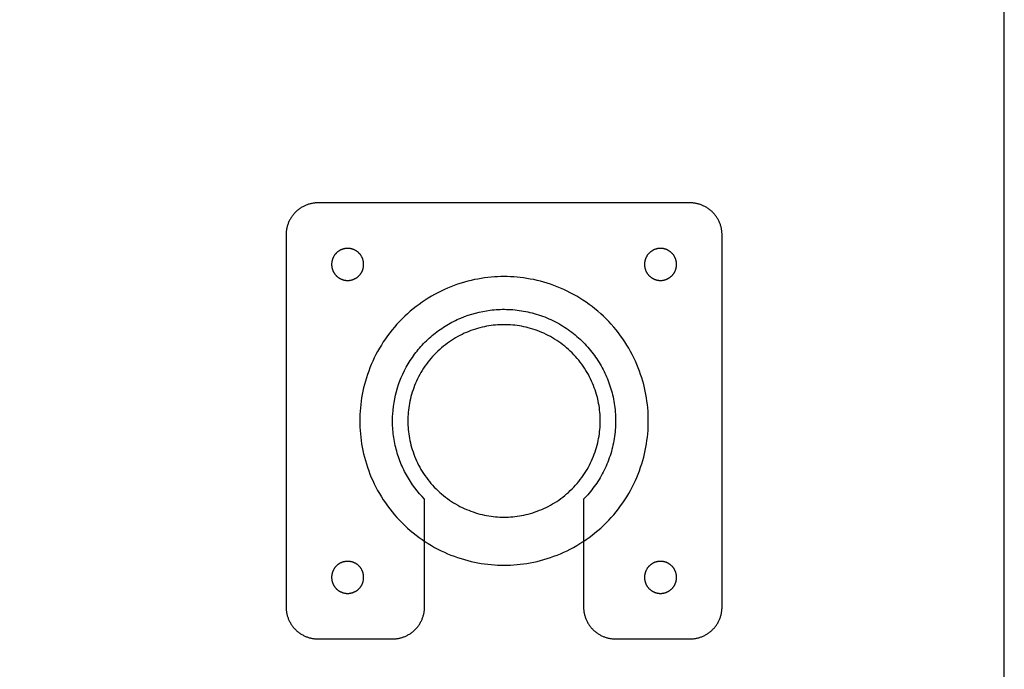
# Model space of a CAD drawing. Units: inches. Extents: x 0 to 36, y 0 to 36.
# Drawn here: x 32.2 to 36, y 17.1 to 19.7 of the extents above; entities that cross this region are included whole.
import ezdxf

# ---------------------------------------------------------------- set-up
doc = ezdxf.new("R2010")
doc.units = ezdxf.units.IN
doc.header["$LTSCALE"] = 0.03937
doc.header["$MEASUREMENT"] = 0
for name, color, linetype in [('DRILL-THROUGH - Visible', 3, 'Continuous'), ('gantry', 42, 'Continuous'), ('POCKET_3-8 - Visible', 6, 'Continuous'), ('THROUGH-CUT - Visible', 18, 'Continuous')]:
    doc.layers.add(name, color=color, linetype=linetype)

msp = doc.modelspace()

# ---------------------------------------------------------------- linework, layer by layer
at = {"layer": 'DRILL-THROUGH - Visible'}
for points in [[(33.4394, 18.7847), (33.4381, 18.7847), (33.4367, 18.7847), (33.4352, 18.7846), (33.4338, 18.7845), (33.4324, 18.7843), (33.431, 18.7842), (33.4295, 18.7839), (33.4281, 18.7837), (33.4266, 18.7834), (33.4252, 18.7831), (33.4237, 18.7827), (33.4222, 18.7823), (33.4208, 18.7819), (33.4193, 18.7814), (33.4179, 18.7809), (33.4164, 18.7803), (33.415, 18.7798), (33.4136, 18.7791), (33.4121, 18.7785), (33.4107, 18.7778), (33.4093, 18.777), (33.408, 18.7762), (33.4066, 18.7754), (33.4052, 18.7745), (33.4039, 18.7737), (33.4026, 18.7727), (33.4013, 18.7718), (33.4, 18.7708), (33.3988, 18.7697), (33.3976, 18.7687), (33.3964, 18.7676), (33.3952, 18.7664), (33.3941, 18.7653), (33.393, 18.7641), (33.392, 18.7629), (33.3909, 18.7616), (33.3899, 18.7604), (33.389, 18.7591), (33.388, 18.7578), (33.3871, 18.7564), (33.3863, 18.7551), (33.3855, 18.7537), (33.3847, 18.7523), (33.3839, 18.7509), (33.3832, 18.7495), (33.3826, 18.7481), (33.3819, 18.7467), (33.3813, 18.7452), (33.3808, 18.7438), (33.3803, 18.7423), (33.3798, 18.7409), (33.3794, 18.7394), (33.379, 18.738), (33.3786, 18.7365), (33.3783, 18.7351), (33.378, 18.7336), (33.3777, 18.7322), (33.3775, 18.7307), (33.3773, 18.7293), (33.3772, 18.7279), (33.3771, 18.7264), (33.377, 18.725), (33.377, 18.7236), (33.3769, 18.7222)], [(33.5019, 18.7222), (33.5019, 18.7236), (33.5019, 18.725), (33.5018, 18.7264), (33.5017, 18.7279), (33.5015, 18.7293), (33.5014, 18.7307), (33.5012, 18.7322), (33.5009, 18.7336), (33.5006, 18.7351), (33.5003, 18.7365), (33.4999, 18.738), (33.4995, 18.7394), (33.4991, 18.7409), (33.4986, 18.7423), (33.4981, 18.7438), (33.4976, 18.7452), (33.497, 18.7467), (33.4963, 18.7481), (33.4957, 18.7495), (33.495, 18.7509), (33.4942, 18.7523), (33.4934, 18.7537), (33.4926, 18.7551), (33.4918, 18.7564), (33.4909, 18.7578), (33.4899, 18.7591), (33.489, 18.7604), (33.488, 18.7616), (33.4869, 18.7629), (33.4859, 18.7641), (33.4848, 18.7653), (33.4836, 18.7664), (33.4825, 18.7676), (33.4813, 18.7687), (33.4801, 18.7697), (33.4788, 18.7708), (33.4776, 18.7718), (33.4763, 18.7727), (33.475, 18.7737), (33.4736, 18.7745), (33.4723, 18.7754), (33.4709, 18.7762), (33.4695, 18.777), (33.4681, 18.7778), (33.4667, 18.7785), (33.4653, 18.7791), (33.4639, 18.7798), (33.4624, 18.7803), (33.461, 18.7809), (33.4596, 18.7814), (33.4581, 18.7819), (33.4566, 18.7823), (33.4552, 18.7827), (33.4537, 18.7831), (33.4523, 18.7834), (33.4508, 18.7837), (33.4494, 18.7839), (33.4479, 18.7842), (33.4465, 18.7843), (33.4451, 18.7845), (33.4436, 18.7846), (33.4422, 18.7847), (33.4408, 18.7847), (33.4394, 18.7847)], [(34.6594, 18.7847), (34.6581, 18.7847), (34.6567, 18.7847), (34.6552, 18.7846), (34.6538, 18.7845), (34.6524, 18.7843), (34.651, 18.7842), (34.6495, 18.7839), (34.6481, 18.7837), (34.6466, 18.7834), (34.6452, 18.7831), (34.6437, 18.7827), (34.6422, 18.7823), (34.6408, 18.7819), (34.6393, 18.7814), (34.6379, 18.7809), (34.6364, 18.7803), (34.635, 18.7798), (34.6336, 18.7791), (34.6321, 18.7785), (34.6307, 18.7778), (34.6293, 18.777), (34.628, 18.7762), (34.6266, 18.7754), (34.6252, 18.7745), (34.6239, 18.7737), (34.6226, 18.7727), (34.6213, 18.7718), (34.62, 18.7708), (34.6188, 18.7697), (34.6176, 18.7687), (34.6164, 18.7676), (34.6152, 18.7664), (34.6141, 18.7653), (34.613, 18.7641), (34.612, 18.7629), (34.6109, 18.7616), (34.6099, 18.7604), (34.609, 18.7591), (34.608, 18.7578), (34.6071, 18.7564), (34.6063, 18.7551), (34.6055, 18.7537), (34.6047, 18.7523), (34.6039, 18.7509), (34.6032, 18.7495), (34.6026, 18.7481), (34.6019, 18.7467), (34.6013, 18.7452), (34.6008, 18.7438), (34.6003, 18.7423), (34.5998, 18.7409), (34.5994, 18.7394), (34.599, 18.738), (34.5986, 18.7365), (34.5983, 18.7351), (34.598, 18.7336), (34.5977, 18.7322), (34.5975, 18.7307), (34.5973, 18.7293), (34.5972, 18.7279), (34.5971, 18.7264), (34.597, 18.725), (34.597, 18.7236), (34.5969, 18.7222)], [(34.7219, 18.7222), (34.7219, 18.7236), (34.7219, 18.725), (34.7218, 18.7264), (34.7217, 18.7279), (34.7215, 18.7293), (34.7214, 18.7307), (34.7212, 18.7322), (34.7209, 18.7336), (34.7206, 18.7351), (34.7203, 18.7365), (34.7199, 18.738), (34.7195, 18.7394), (34.7191, 18.7409), (34.7186, 18.7423), (34.7181, 18.7438), (34.7176, 18.7452), (34.717, 18.7467), (34.7163, 18.7481), (34.7157, 18.7495), (34.715, 18.7509), (34.7142, 18.7523), (34.7134, 18.7537), (34.7126, 18.7551), (34.7118, 18.7564), (34.7109, 18.7578), (34.7099, 18.7591), (34.709, 18.7604), (34.708, 18.7616), (34.7069, 18.7629), (34.7059, 18.7641), (34.7048, 18.7653), (34.7036, 18.7664), (34.7025, 18.7676), (34.7013, 18.7687), (34.7001, 18.7697), (34.6988, 18.7708), (34.6976, 18.7718), (34.6963, 18.7727), (34.695, 18.7737), (34.6936, 18.7745), (34.6923, 18.7754), (34.6909, 18.7762), (34.6895, 18.777), (34.6881, 18.7778), (34.6867, 18.7785), (34.6853, 18.7791), (34.6839, 18.7798), (34.6824, 18.7803), (34.681, 18.7809), (34.6796, 18.7814), (34.6781, 18.7819), (34.6766, 18.7823), (34.6752, 18.7827), (34.6737, 18.7831), (34.6723, 18.7834), (34.6708, 18.7837), (34.6694, 18.7839), (34.6679, 18.7842), (34.6665, 18.7843), (34.6651, 18.7845), (34.6636, 18.7846), (34.6622, 18.7847), (34.6608, 18.7847), (34.6594, 18.7847)], [(33.3769, 18.7222), (33.377, 18.7208), (33.377, 18.7194), (33.3771, 18.718), (33.3772, 18.7166), (33.3773, 18.7152), (33.3775, 18.7138), (33.3777, 18.7123), (33.378, 18.7109), (33.3783, 18.7094), (33.3786, 18.708), (33.379, 18.7065), (33.3794, 18.705), (33.3798, 18.7036), (33.3803, 18.7021), (33.3808, 18.7007), (33.3813, 18.6992), (33.3819, 18.6978), (33.3826, 18.6964), (33.3832, 18.6949), (33.3839, 18.6935), (33.3847, 18.6921), (33.3855, 18.6908), (33.3863, 18.6894), (33.3871, 18.688), (33.388, 18.6867), (33.389, 18.6854), (33.3899, 18.6841), (33.3909, 18.6828), (33.392, 18.6816), (33.393, 18.6804), (33.3941, 18.6792), (33.3952, 18.678), (33.3964, 18.6769), (33.3976, 18.6758), (33.3988, 18.6747), (33.4, 18.6737), (33.4013, 18.6727), (33.4026, 18.6717), (33.4039, 18.6708), (33.4052, 18.6699), (33.4066, 18.6691), (33.408, 18.6682), (33.4093, 18.6675), (33.4107, 18.6667), (33.4121, 18.666), (33.4136, 18.6653), (33.415, 18.6647), (33.4164, 18.6641), (33.4179, 18.6636), (33.4193, 18.6631), (33.4208, 18.6626), (33.4222, 18.6621), (33.4237, 18.6617), (33.4252, 18.6614), (33.4266, 18.6611), (33.4281, 18.6608), (33.4295, 18.6605), (33.431, 18.6603), (33.4324, 18.6601), (33.4338, 18.66), (33.4352, 18.6599), (33.4367, 18.6598), (33.4381, 18.6598), (33.4394, 18.6597)], [(33.4394, 18.6597), (33.4408, 18.6598), (33.4422, 18.6598), (33.4436, 18.6599), (33.4451, 18.66), (33.4465, 18.6601), (33.4479, 18.6603), (33.4494, 18.6605), (33.4508, 18.6608), (33.4523, 18.6611), (33.4537, 18.6614), (33.4552, 18.6617), (33.4566, 18.6621), (33.4581, 18.6626), (33.4596, 18.6631), (33.461, 18.6636), (33.4624, 18.6641), (33.4639, 18.6647), (33.4653, 18.6653), (33.4667, 18.666), (33.4681, 18.6667), (33.4695, 18.6675), (33.4709, 18.6682), (33.4723, 18.6691), (33.4736, 18.6699), (33.475, 18.6708), (33.4763, 18.6717), (33.4776, 18.6727), (33.4788, 18.6737), (33.4801, 18.6747), (33.4813, 18.6758), (33.4825, 18.6769), (33.4836, 18.678), (33.4848, 18.6792), (33.4859, 18.6804), (33.4869, 18.6816), (33.488, 18.6828), (33.489, 18.6841), (33.4899, 18.6854), (33.4909, 18.6867), (33.4918, 18.688), (33.4926, 18.6894), (33.4934, 18.6908), (33.4942, 18.6921), (33.495, 18.6935), (33.4957, 18.6949), (33.4963, 18.6964), (33.497, 18.6978), (33.4976, 18.6992), (33.4981, 18.7007), (33.4986, 18.7021), (33.4991, 18.7036), (33.4995, 18.705), (33.4999, 18.7065), (33.5003, 18.708), (33.5006, 18.7094), (33.5009, 18.7109), (33.5012, 18.7123), (33.5014, 18.7138), (33.5015, 18.7152), (33.5017, 18.7166), (33.5018, 18.718), (33.5019, 18.7194), (33.5019, 18.7208), (33.5019, 18.7222)], [(34.5969, 18.7222), (34.597, 18.7208), (34.597, 18.7194), (34.5971, 18.718), (34.5972, 18.7166), (34.5973, 18.7152), (34.5975, 18.7138), (34.5977, 18.7123), (34.598, 18.7109), (34.5983, 18.7094), (34.5986, 18.708), (34.599, 18.7065), (34.5994, 18.705), (34.5998, 18.7036), (34.6003, 18.7021), (34.6008, 18.7007), (34.6013, 18.6992), (34.6019, 18.6978), (34.6026, 18.6964), (34.6032, 18.6949), (34.6039, 18.6935), (34.6047, 18.6921), (34.6055, 18.6908), (34.6063, 18.6894), (34.6071, 18.688), (34.608, 18.6867), (34.609, 18.6854), (34.6099, 18.6841), (34.6109, 18.6828), (34.612, 18.6816), (34.613, 18.6804), (34.6141, 18.6792), (34.6152, 18.678), (34.6164, 18.6769), (34.6176, 18.6758), (34.6188, 18.6747), (34.62, 18.6737), (34.6213, 18.6727), (34.6226, 18.6717), (34.6239, 18.6708), (34.6252, 18.6699), (34.6266, 18.6691), (34.628, 18.6682), (34.6293, 18.6675), (34.6307, 18.6667), (34.6321, 18.666), (34.6336, 18.6653), (34.635, 18.6647), (34.6364, 18.6641), (34.6379, 18.6636), (34.6393, 18.6631), (34.6408, 18.6626), (34.6422, 18.6621), (34.6437, 18.6617), (34.6452, 18.6614), (34.6466, 18.6611), (34.6481, 18.6608), (34.6495, 18.6605), (34.651, 18.6603), (34.6524, 18.6601), (34.6538, 18.66), (34.6552, 18.6599), (34.6567, 18.6598), (34.6581, 18.6598), (34.6594, 18.6597)], [(34.6594, 18.6597), (34.6608, 18.6598), (34.6622, 18.6598), (34.6636, 18.6599), (34.6651, 18.66), (34.6665, 18.6601), (34.6679, 18.6603), (34.6694, 18.6605), (34.6708, 18.6608), (34.6723, 18.6611), (34.6737, 18.6614), (34.6752, 18.6617), (34.6766, 18.6621), (34.6781, 18.6626), (34.6796, 18.6631), (34.681, 18.6636), (34.6824, 18.6641), (34.6839, 18.6647), (34.6853, 18.6653), (34.6867, 18.666), (34.6881, 18.6667), (34.6895, 18.6675), (34.6909, 18.6682), (34.6923, 18.6691), (34.6936, 18.6699), (34.695, 18.6708), (34.6963, 18.6717), (34.6976, 18.6727), (34.6988, 18.6737), (34.7001, 18.6747), (34.7013, 18.6758), (34.7025, 18.6769), (34.7036, 18.678), (34.7048, 18.6792), (34.7059, 18.6804), (34.7069, 18.6816), (34.708, 18.6828), (34.709, 18.6841), (34.7099, 18.6854), (34.7109, 18.6867), (34.7118, 18.688), (34.7126, 18.6894), (34.7134, 18.6908), (34.7142, 18.6921), (34.715, 18.6935), (34.7157, 18.6949), (34.7163, 18.6964), (34.717, 18.6978), (34.7176, 18.6992), (34.7181, 18.7007), (34.7186, 18.7021), (34.7191, 18.7036), (34.7195, 18.705), (34.7199, 18.7065), (34.7203, 18.708), (34.7206, 18.7094), (34.7209, 18.7109), (34.7212, 18.7123), (34.7214, 18.7138), (34.7215, 18.7152), (34.7217, 18.7166), (34.7218, 18.718), (34.7219, 18.7194), (34.7219, 18.7208), (34.7219, 18.7222)], [(33.4394, 17.5647), (33.4381, 17.5647), (33.4367, 17.5647), (33.4352, 17.5646), (33.4338, 17.5645), (33.4324, 17.5643), (33.431, 17.5642), (33.4295, 17.5639), (33.4281, 17.5637), (33.4266, 17.5634), (33.4252, 17.5631), (33.4237, 17.5627), (33.4222, 17.5623), (33.4208, 17.5619), (33.4193, 17.5614), (33.4179, 17.5609), (33.4164, 17.5603), (33.415, 17.5598), (33.4136, 17.5591), (33.4121, 17.5585), (33.4107, 17.5578), (33.4093, 17.557), (33.408, 17.5562), (33.4066, 17.5554), (33.4052, 17.5545), (33.4039, 17.5537), (33.4026, 17.5527), (33.4013, 17.5518), (33.4, 17.5508), (33.3988, 17.5497), (33.3976, 17.5487), (33.3964, 17.5476), (33.3952, 17.5464), (33.3941, 17.5453), (33.393, 17.5441), (33.392, 17.5429), (33.3909, 17.5416), (33.3899, 17.5404), (33.389, 17.5391), (33.388, 17.5378), (33.3871, 17.5364), (33.3863, 17.5351), (33.3855, 17.5337), (33.3847, 17.5323), (33.3839, 17.5309), (33.3832, 17.5295), (33.3826, 17.5281), (33.3819, 17.5267), (33.3813, 17.5252), (33.3808, 17.5238), (33.3803, 17.5223), (33.3798, 17.5209), (33.3794, 17.5194), (33.379, 17.518), (33.3786, 17.5165), (33.3783, 17.5151), (33.378, 17.5136), (33.3777, 17.5122), (33.3775, 17.5107), (33.3773, 17.5093), (33.3772, 17.5079), (33.3771, 17.5064), (33.377, 17.505), (33.377, 17.5036), (33.3769, 17.5022)], [(33.5019, 17.5022), (33.5019, 17.5036), (33.5019, 17.505), (33.5018, 17.5064), (33.5017, 17.5079), (33.5015, 17.5093), (33.5014, 17.5107), (33.5012, 17.5122), (33.5009, 17.5136), (33.5006, 17.5151), (33.5003, 17.5165), (33.4999, 17.518), (33.4995, 17.5194), (33.4991, 17.5209), (33.4986, 17.5223), (33.4981, 17.5238), (33.4976, 17.5252), (33.497, 17.5267), (33.4963, 17.5281), (33.4957, 17.5295), (33.495, 17.5309), (33.4942, 17.5323), (33.4934, 17.5337), (33.4926, 17.5351), (33.4918, 17.5364), (33.4909, 17.5378), (33.4899, 17.5391), (33.489, 17.5404), (33.488, 17.5416), (33.4869, 17.5429), (33.4859, 17.5441), (33.4848, 17.5453), (33.4836, 17.5464), (33.4825, 17.5476), (33.4813, 17.5487), (33.4801, 17.5497), (33.4788, 17.5508), (33.4776, 17.5518), (33.4763, 17.5527), (33.475, 17.5537), (33.4736, 17.5545), (33.4723, 17.5554), (33.4709, 17.5562), (33.4695, 17.557), (33.4681, 17.5578), (33.4667, 17.5585), (33.4653, 17.5591), (33.4639, 17.5598), (33.4624, 17.5603), (33.461, 17.5609), (33.4596, 17.5614), (33.4581, 17.5619), (33.4566, 17.5623), (33.4552, 17.5627), (33.4537, 17.5631), (33.4523, 17.5634), (33.4508, 17.5637), (33.4494, 17.5639), (33.4479, 17.5642), (33.4465, 17.5643), (33.4451, 17.5645), (33.4436, 17.5646), (33.4422, 17.5647), (33.4408, 17.5647), (33.4394, 17.5647)], [(34.6594, 17.5647), (34.6581, 17.5647), (34.6567, 17.5647), (34.6552, 17.5646), (34.6538, 17.5645), (34.6524, 17.5643), (34.651, 17.5642), (34.6495, 17.5639), (34.6481, 17.5637), (34.6466, 17.5634), (34.6452, 17.5631), (34.6437, 17.5627), (34.6422, 17.5623), (34.6408, 17.5619), (34.6393, 17.5614), (34.6379, 17.5609), (34.6364, 17.5603), (34.635, 17.5598), (34.6336, 17.5591), (34.6321, 17.5585), (34.6307, 17.5578), (34.6293, 17.557), (34.628, 17.5562), (34.6266, 17.5554), (34.6252, 17.5545), (34.6239, 17.5537), (34.6226, 17.5527), (34.6213, 17.5518), (34.62, 17.5508), (34.6188, 17.5497), (34.6176, 17.5487), (34.6164, 17.5476), (34.6152, 17.5464), (34.6141, 17.5453), (34.613, 17.5441), (34.612, 17.5429), (34.6109, 17.5416), (34.6099, 17.5404), (34.609, 17.5391), (34.608, 17.5378), (34.6071, 17.5364), (34.6063, 17.5351), (34.6055, 17.5337), (34.6047, 17.5323), (34.6039, 17.5309), (34.6032, 17.5295), (34.6026, 17.5281), (34.6019, 17.5267), (34.6013, 17.5252), (34.6008, 17.5238), (34.6003, 17.5223), (34.5998, 17.5209), (34.5994, 17.5194), (34.599, 17.518), (34.5986, 17.5165), (34.5983, 17.5151), (34.598, 17.5136), (34.5977, 17.5122), (34.5975, 17.5107), (34.5973, 17.5093), (34.5972, 17.5079), (34.5971, 17.5064), (34.597, 17.505), (34.597, 17.5036), (34.5969, 17.5022)], [(34.7219, 17.5022), (34.7219, 17.5036), (34.7219, 17.505), (34.7218, 17.5064), (34.7217, 17.5079), (34.7215, 17.5093), (34.7214, 17.5107), (34.7212, 17.5122), (34.7209, 17.5136), (34.7206, 17.5151), (34.7203, 17.5165), (34.7199, 17.518), (34.7195, 17.5194), (34.7191, 17.5209), (34.7186, 17.5223), (34.7181, 17.5238), (34.7176, 17.5252), (34.717, 17.5267), (34.7163, 17.5281), (34.7157, 17.5295), (34.715, 17.5309), (34.7142, 17.5323), (34.7134, 17.5337), (34.7126, 17.5351), (34.7118, 17.5364), (34.7109, 17.5378), (34.7099, 17.5391), (34.709, 17.5404), (34.708, 17.5416), (34.7069, 17.5429), (34.7059, 17.5441), (34.7048, 17.5453), (34.7036, 17.5464), (34.7025, 17.5476), (34.7013, 17.5487), (34.7001, 17.5497), (34.6988, 17.5508), (34.6976, 17.5518), (34.6963, 17.5527), (34.695, 17.5537), (34.6936, 17.5545), (34.6923, 17.5554), (34.6909, 17.5562), (34.6895, 17.557), (34.6881, 17.5578), (34.6867, 17.5585), (34.6853, 17.5591), (34.6839, 17.5598), (34.6824, 17.5603), (34.681, 17.5609), (34.6796, 17.5614), (34.6781, 17.5619), (34.6766, 17.5623), (34.6752, 17.5627), (34.6737, 17.5631), (34.6723, 17.5634), (34.6708, 17.5637), (34.6694, 17.5639), (34.6679, 17.5642), (34.6665, 17.5643), (34.6651, 17.5645), (34.6636, 17.5646), (34.6622, 17.5647), (34.6608, 17.5647), (34.6594, 17.5647)], [(33.3769, 17.5022), (33.377, 17.5008), (33.377, 17.4994), (33.3771, 17.498), (33.3772, 17.4966), (33.3773, 17.4952), (33.3775, 17.4938), (33.3777, 17.4923), (33.378, 17.4909), (33.3783, 17.4894), (33.3786, 17.488), (33.379, 17.4865), (33.3794, 17.485), (33.3798, 17.4836), (33.3803, 17.4821), (33.3808, 17.4807), (33.3813, 17.4792), (33.3819, 17.4778), (33.3826, 17.4764), (33.3832, 17.4749), (33.3839, 17.4735), (33.3847, 17.4721), (33.3855, 17.4708), (33.3863, 17.4694), (33.3871, 17.468), (33.388, 17.4667), (33.389, 17.4654), (33.3899, 17.4641), (33.3909, 17.4628), (33.392, 17.4616), (33.393, 17.4604), (33.3941, 17.4592), (33.3952, 17.458), (33.3964, 17.4569), (33.3976, 17.4558), (33.3988, 17.4547), (33.4, 17.4537), (33.4013, 17.4527), (33.4026, 17.4517), (33.4039, 17.4508), (33.4052, 17.4499), (33.4066, 17.4491), (33.408, 17.4482), (33.4093, 17.4475), (33.4107, 17.4467), (33.4121, 17.446), (33.4136, 17.4453), (33.415, 17.4447), (33.4164, 17.4441), (33.4179, 17.4436), (33.4193, 17.4431), (33.4208, 17.4426), (33.4222, 17.4421), (33.4237, 17.4417), (33.4252, 17.4414), (33.4266, 17.4411), (33.4281, 17.4408), (33.4295, 17.4405), (33.431, 17.4403), (33.4324, 17.4401), (33.4338, 17.44), (33.4352, 17.4399), (33.4367, 17.4398), (33.4381, 17.4398), (33.4394, 17.4397)], [(33.4394, 17.4397), (33.4408, 17.4398), (33.4422, 17.4398), (33.4436, 17.4399), (33.4451, 17.44), (33.4465, 17.4401), (33.4479, 17.4403), (33.4494, 17.4405), (33.4508, 17.4408), (33.4523, 17.4411), (33.4537, 17.4414), (33.4552, 17.4417), (33.4566, 17.4421), (33.4581, 17.4426), (33.4596, 17.4431), (33.461, 17.4436), (33.4624, 17.4441), (33.4639, 17.4447), (33.4653, 17.4453), (33.4667, 17.446), (33.4681, 17.4467), (33.4695, 17.4475), (33.4709, 17.4482), (33.4723, 17.4491), (33.4736, 17.4499), (33.475, 17.4508), (33.4763, 17.4517), (33.4776, 17.4527), (33.4788, 17.4537), (33.4801, 17.4547), (33.4813, 17.4558), (33.4825, 17.4569), (33.4836, 17.458), (33.4848, 17.4592), (33.4859, 17.4604), (33.4869, 17.4616), (33.488, 17.4628), (33.489, 17.4641), (33.4899, 17.4654), (33.4909, 17.4667), (33.4918, 17.468), (33.4926, 17.4694), (33.4934, 17.4708), (33.4942, 17.4721), (33.495, 17.4735), (33.4957, 17.4749), (33.4963, 17.4764), (33.497, 17.4778), (33.4976, 17.4792), (33.4981, 17.4807), (33.4986, 17.4821), (33.4991, 17.4836), (33.4995, 17.485), (33.4999, 17.4865), (33.5003, 17.488), (33.5006, 17.4894), (33.5009, 17.4909), (33.5012, 17.4923), (33.5014, 17.4938), (33.5015, 17.4952), (33.5017, 17.4966), (33.5018, 17.498), (33.5019, 17.4994), (33.5019, 17.5008), (33.5019, 17.5022)], [(34.5969, 17.5022), (34.597, 17.5008), (34.597, 17.4994), (34.5971, 17.498), (34.5972, 17.4966), (34.5973, 17.4952), (34.5975, 17.4938), (34.5977, 17.4923), (34.598, 17.4909), (34.5983, 17.4894), (34.5986, 17.488), (34.599, 17.4865), (34.5994, 17.485), (34.5998, 17.4836), (34.6003, 17.4821), (34.6008, 17.4807), (34.6013, 17.4792), (34.6019, 17.4778), (34.6026, 17.4764), (34.6032, 17.4749), (34.6039, 17.4735), (34.6047, 17.4721), (34.6055, 17.4708), (34.6063, 17.4694), (34.6071, 17.468), (34.608, 17.4667), (34.609, 17.4654), (34.6099, 17.4641), (34.6109, 17.4628), (34.612, 17.4616), (34.613, 17.4604), (34.6141, 17.4592), (34.6152, 17.458), (34.6164, 17.4569), (34.6176, 17.4558), (34.6188, 17.4547), (34.62, 17.4537), (34.6213, 17.4527), (34.6226, 17.4517), (34.6239, 17.4508), (34.6252, 17.4499), (34.6266, 17.4491), (34.628, 17.4482), (34.6293, 17.4475), (34.6307, 17.4467), (34.6321, 17.446), (34.6336, 17.4453), (34.635, 17.4447), (34.6364, 17.4441), (34.6379, 17.4436), (34.6393, 17.4431), (34.6408, 17.4426), (34.6422, 17.4421), (34.6437, 17.4417), (34.6452, 17.4414), (34.6466, 17.4411), (34.6481, 17.4408), (34.6495, 17.4405), (34.651, 17.4403), (34.6524, 17.4401), (34.6538, 17.44), (34.6552, 17.4399), (34.6567, 17.4398), (34.6581, 17.4398), (34.6594, 17.4397)], [(34.6594, 17.4397), (34.6608, 17.4398), (34.6622, 17.4398), (34.6636, 17.4399), (34.6651, 17.44), (34.6665, 17.4401), (34.6679, 17.4403), (34.6694, 17.4405), (34.6708, 17.4408), (34.6723, 17.4411), (34.6737, 17.4414), (34.6752, 17.4417), (34.6766, 17.4421), (34.6781, 17.4426), (34.6796, 17.4431), (34.681, 17.4436), (34.6824, 17.4441), (34.6839, 17.4447), (34.6853, 17.4453), (34.6867, 17.446), (34.6881, 17.4467), (34.6895, 17.4475), (34.6909, 17.4482), (34.6923, 17.4491), (34.6936, 17.4499), (34.695, 17.4508), (34.6963, 17.4517), (34.6976, 17.4527), (34.6988, 17.4537), (34.7001, 17.4547), (34.7013, 17.4558), (34.7025, 17.4569), (34.7036, 17.458), (34.7048, 17.4592), (34.7059, 17.4604), (34.7069, 17.4616), (34.708, 17.4628), (34.709, 17.4641), (34.7099, 17.4654), (34.7109, 17.4667), (34.7118, 17.468), (34.7126, 17.4694), (34.7134, 17.4708), (34.7142, 17.4721), (34.715, 17.4735), (34.7157, 17.4749), (34.7163, 17.4764), (34.717, 17.4778), (34.7176, 17.4792), (34.7181, 17.4807), (34.7186, 17.4821), (34.7191, 17.4836), (34.7195, 17.485), (34.7199, 17.4865), (34.7203, 17.488), (34.7206, 17.4894), (34.7209, 17.4909), (34.7212, 17.4923), (34.7214, 17.4938), (34.7215, 17.4952), (34.7217, 17.4966), (34.7218, 17.498), (34.7219, 17.4994), (34.7219, 17.5008), (34.7219, 17.5022)]]:
    msp.add_lwpolyline(points, dxfattribs=at)
at = {"layer": 'gantry'}
msp.add_lwpolyline([(18, 0), (36, 0), (36, 36), (18, 36), (18, 0)], dxfattribs=at)
at = {"layer": 'POCKET_3-8 - Visible'}
for points in [[(34.0494, 18.6747), (34.037, 18.6746), (34.0244, 18.6742), (34.0117, 18.6735), (33.9989, 18.6725), (33.986, 18.6712), (33.9731, 18.6695), (33.9601, 18.6676), (33.9471, 18.6653), (33.934, 18.6628), (33.9209, 18.6599), (33.9078, 18.6566), (33.8947, 18.653), (33.8816, 18.6491), (33.8685, 18.6448), (33.8554, 18.6402), (33.8424, 18.6352), (33.8294, 18.6299), (33.8166, 18.6243), (33.8038, 18.6183), (33.7911, 18.6119), (33.7785, 18.6052), (33.7661, 18.5981), (33.7538, 18.5908), (33.7416, 18.583), (33.7297, 18.575), (33.7179, 18.5666), (33.7063, 18.5579), (33.6949, 18.5489), (33.6837, 18.5396), (33.6728, 18.53), (33.6621, 18.5201), (33.6517, 18.51), (33.6415, 18.4996), (33.6316, 18.4889), (33.622, 18.4779), (33.6127, 18.4668), (33.6037, 18.4554), (33.5951, 18.4438), (33.5867, 18.432), (33.5786, 18.42), (33.5709, 18.4079), (33.5635, 18.3956), (33.5565, 18.3832), (33.5498, 18.3706), (33.5434, 18.3579), (33.5374, 18.3451), (33.5318, 18.3322), (33.5264, 18.3193), (33.5215, 18.3063), (33.5169, 18.2932), (33.5126, 18.2801), (33.5087, 18.267), (33.5051, 18.2539), (33.5018, 18.2408), (33.4989, 18.2277), (33.4963, 18.2146), (33.4941, 18.2016), (33.4921, 18.1886), (33.4905, 18.1756), (33.4892, 18.1628), (33.4882, 18.15), (33.4875, 18.1373), (33.4871, 18.1247), (33.4869, 18.1122)], [(34.6119, 18.1122), (34.6118, 18.1247), (34.6114, 18.1373), (34.6107, 18.15), (34.6097, 18.1628), (34.6084, 18.1756), (34.6067, 18.1886), (34.6048, 18.2016), (34.6026, 18.2146), (34.6, 18.2277), (34.5971, 18.2408), (34.5938, 18.2539), (34.5902, 18.267), (34.5863, 18.2801), (34.582, 18.2932), (34.5774, 18.3063), (34.5724, 18.3193), (34.5671, 18.3322), (34.5615, 18.3451), (34.5555, 18.3579), (34.5491, 18.3706), (34.5424, 18.3832), (34.5354, 18.3956), (34.528, 18.4079), (34.5203, 18.42), (34.5122, 18.432), (34.5038, 18.4438), (34.4951, 18.4554), (34.4861, 18.4668), (34.4768, 18.4779), (34.4672, 18.4889), (34.4574, 18.4996), (34.4472, 18.51), (34.4368, 18.5201), (34.4261, 18.53), (34.4151, 18.5396), (34.404, 18.5489), (34.3926, 18.5579), (34.381, 18.5666), (34.3692, 18.575), (34.3572, 18.583), (34.3451, 18.5908), (34.3328, 18.5981), (34.3204, 18.6052), (34.3078, 18.6119), (34.2951, 18.6183), (34.2823, 18.6243), (34.2694, 18.6299), (34.2565, 18.6352), (34.2435, 18.6402), (34.2304, 18.6448), (34.2173, 18.6491), (34.2042, 18.653), (34.1911, 18.6566), (34.178, 18.6599), (34.1649, 18.6628), (34.1518, 18.6653), (34.1388, 18.6676), (34.1258, 18.6695), (34.1128, 18.6712), (34.1, 18.6725), (34.0872, 18.6735), (34.0745, 18.6742), (34.0619, 18.6746), (34.0494, 18.6747)], [(34.0494, 18.4872), (34.0411, 18.4871), (34.0327, 18.4869), (34.0243, 18.4864), (34.0157, 18.4857), (34.0072, 18.4848), (33.9986, 18.4838), (33.9899, 18.4825), (33.9812, 18.481), (33.9725, 18.4793), (33.9638, 18.4773), (33.955, 18.4751), (33.9463, 18.4728), (33.9375, 18.4701), (33.9288, 18.4673), (33.9201, 18.4642), (33.9114, 18.4609), (33.9028, 18.4574), (33.8942, 18.4536), (33.8857, 18.4496), (33.8772, 18.4453), (33.8688, 18.4409), (33.8605, 18.4362), (33.8523, 18.4313), (33.8442, 18.4261), (33.8363, 18.4207), (33.8284, 18.4152), (33.8207, 18.4094), (33.8131, 18.4034), (33.8056, 18.3972), (33.7984, 18.3908), (33.7912, 18.3842), (33.7843, 18.3774), (33.7775, 18.3704), (33.7709, 18.3633), (33.7645, 18.356), (33.7583, 18.3486), (33.7523, 18.341), (33.7465, 18.3333), (33.7409, 18.3254), (33.7356, 18.3174), (33.7304, 18.3093), (33.7255, 18.3011), (33.7208, 18.2929), (33.7163, 18.2845), (33.7121, 18.276), (33.7081, 18.2675), (33.7043, 18.2589), (33.7008, 18.2503), (33.6975, 18.2416), (33.6944, 18.2329), (33.6915, 18.2242), (33.6889, 18.2154), (33.6865, 18.2067), (33.6844, 18.1979), (33.6824, 18.1892), (33.6807, 18.1805), (33.6792, 18.1718), (33.6779, 18.1631), (33.6768, 18.1545), (33.676, 18.1459), (33.6753, 18.1374), (33.6748, 18.129), (33.6745, 18.1206), (33.6744, 18.1122)], [(34.4244, 18.1122), (34.4244, 18.1206), (34.4241, 18.129), (34.4236, 18.1374), (34.4229, 18.1459), (34.4221, 18.1545), (34.421, 18.1631), (34.4197, 18.1718), (34.4182, 18.1805), (34.4165, 18.1892), (34.4145, 18.1979), (34.4124, 18.2067), (34.41, 18.2154), (34.4073, 18.2242), (34.4045, 18.2329), (34.4014, 18.2416), (34.3981, 18.2503), (34.3946, 18.2589), (34.3908, 18.2675), (34.3868, 18.276), (34.3825, 18.2845), (34.3781, 18.2929), (34.3734, 18.3011), (34.3685, 18.3093), (34.3633, 18.3174), (34.358, 18.3254), (34.3524, 18.3333), (34.3466, 18.341), (34.3406, 18.3486), (34.3344, 18.356), (34.328, 18.3633), (34.3214, 18.3704), (34.3146, 18.3774), (34.3077, 18.3842), (34.3005, 18.3908), (34.2932, 18.3972), (34.2858, 18.4034), (34.2782, 18.4094), (34.2705, 18.4152), (34.2626, 18.4207), (34.2546, 18.4261), (34.2466, 18.4313), (34.2384, 18.4362), (34.2301, 18.4409), (34.2217, 18.4453), (34.2132, 18.4496), (34.2047, 18.4536), (34.1961, 18.4574), (34.1875, 18.4609), (34.1788, 18.4642), (34.1701, 18.4673), (34.1614, 18.4701), (34.1526, 18.4728), (34.1439, 18.4751), (34.1351, 18.4773), (34.1264, 18.4793), (34.1177, 18.481), (34.109, 18.4825), (34.1003, 18.4838), (34.0917, 18.4848), (34.0831, 18.4857), (34.0746, 18.4864), (34.0662, 18.4869), (34.0578, 18.4871), (34.0494, 18.4872)], [(33.4869, 18.1122), (33.4871, 18.0998), (33.4875, 18.0872), (33.4882, 18.0745), (33.4892, 18.0617), (33.4905, 18.0488), (33.4921, 18.0359), (33.4941, 18.0229), (33.4963, 18.0099), (33.4989, 17.9968), (33.5018, 17.9837), (33.5051, 17.9706), (33.5087, 17.9575), (33.5126, 17.9443), (33.5169, 17.9313), (33.5215, 17.9182), (33.5264, 17.9052), (33.5318, 17.8922), (33.5374, 17.8794), (33.5434, 17.8666), (33.5498, 17.8539), (33.5565, 17.8413), (33.5635, 17.8289), (33.5709, 17.8166), (33.5786, 17.8044), (33.5867, 17.7925), (33.5951, 17.7807), (33.6037, 17.7691), (33.6127, 17.7577), (33.622, 17.7465), (33.6316, 17.7356), (33.6415, 17.7249), (33.6517, 17.7145), (33.6621, 17.7043), (33.6728, 17.6944), (33.6837, 17.6848), (33.6949, 17.6755), (33.7063, 17.6665), (33.7179, 17.6578), (33.7297, 17.6495), (33.7416, 17.6414), (33.7538, 17.6337), (33.7661, 17.6263), (33.7785, 17.6193), (33.7911, 17.6126), (33.8038, 17.6062), (33.8166, 17.6002), (33.8294, 17.5945), (33.8424, 17.5892), (33.8554, 17.5843), (33.8685, 17.5796), (33.8816, 17.5754), (33.8947, 17.5714), (33.9078, 17.5679), (33.9209, 17.5646), (33.934, 17.5617), (33.9471, 17.5591), (33.9601, 17.5569), (33.9731, 17.5549), (33.986, 17.5533), (33.9989, 17.552), (34.0117, 17.551), (34.0244, 17.5503), (34.037, 17.5499), (34.0494, 17.5497)], [(33.6744, 18.1122), (33.6745, 18.1039), (33.6748, 18.0955), (33.6753, 18.0871), (33.676, 18.0785), (33.6768, 18.07), (33.6779, 18.0613), (33.6792, 18.0527), (33.6807, 18.044), (33.6824, 18.0353), (33.6844, 18.0265), (33.6865, 18.0178), (33.6889, 18.0091), (33.6915, 18.0003), (33.6944, 17.9916), (33.6975, 17.9829), (33.7008, 17.9742), (33.7043, 17.9656), (33.7081, 17.957), (33.7121, 17.9485), (33.7163, 17.94), (33.7208, 17.9316), (33.7255, 17.9233), (33.7304, 17.9151), (33.7356, 17.907), (33.7409, 17.8991), (33.7465, 17.8912), (33.7523, 17.8835), (33.7583, 17.8759), (33.7645, 17.8684), (33.7709, 17.8611), (33.7775, 17.854), (33.7843, 17.8471), (33.7912, 17.8403), (33.7984, 17.8337), (33.8056, 17.8273), (33.8131, 17.8211), (33.8207, 17.8151), (33.8284, 17.8093), (33.8363, 17.8037), (33.8442, 17.7984), (33.8523, 17.7932), (33.8605, 17.7883), (33.8688, 17.7836), (33.8772, 17.7791), (33.8857, 17.7749), (33.8942, 17.7709), (33.9028, 17.7671), (33.9114, 17.7636), (33.9201, 17.7603), (33.9288, 17.7572), (33.9375, 17.7543), (33.9463, 17.7517), (33.955, 17.7493), (33.9638, 17.7472), (33.9725, 17.7452), (33.9812, 17.7435), (33.9899, 17.742), (33.9986, 17.7407), (34.0072, 17.7396), (34.0157, 17.7388), (34.0243, 17.7381), (34.0327, 17.7376), (34.0411, 17.7373), (34.0494, 17.7372)], [(34.0494, 17.5497), (34.0619, 17.5499), (34.0745, 17.5503), (34.0872, 17.551), (34.1, 17.552), (34.1128, 17.5533), (34.1258, 17.5549), (34.1388, 17.5569), (34.1518, 17.5591), (34.1649, 17.5617), (34.178, 17.5646), (34.1911, 17.5679), (34.2042, 17.5714), (34.2173, 17.5754), (34.2304, 17.5796), (34.2435, 17.5843), (34.2565, 17.5892), (34.2694, 17.5945), (34.2823, 17.6002), (34.2951, 17.6062), (34.3078, 17.6126), (34.3204, 17.6193), (34.3328, 17.6263), (34.3451, 17.6337), (34.3572, 17.6414), (34.3692, 17.6495), (34.381, 17.6578), (34.3926, 17.6665), (34.404, 17.6755), (34.4151, 17.6848), (34.4261, 17.6944), (34.4368, 17.7043), (34.4472, 17.7145), (34.4574, 17.7249), (34.4672, 17.7356), (34.4768, 17.7465), (34.4861, 17.7577), (34.4951, 17.7691), (34.5038, 17.7807), (34.5122, 17.7925), (34.5203, 17.8044), (34.528, 17.8166), (34.5354, 17.8289), (34.5424, 17.8413), (34.5491, 17.8539), (34.5555, 17.8666), (34.5615, 17.8794), (34.5671, 17.8922), (34.5724, 17.9052), (34.5774, 17.9182), (34.582, 17.9313), (34.5863, 17.9443), (34.5902, 17.9575), (34.5938, 17.9706), (34.5971, 17.9837), (34.6, 17.9968), (34.6026, 18.0099), (34.6048, 18.0229), (34.6067, 18.0359), (34.6084, 18.0488), (34.6097, 18.0617), (34.6107, 18.0745), (34.6114, 18.0872), (34.6118, 18.0998), (34.6119, 18.1122)], [(34.0494, 17.7372), (34.0578, 17.7373), (34.0662, 17.7376), (34.0746, 17.7381), (34.0831, 17.7388), (34.0917, 17.7396), (34.1003, 17.7407), (34.109, 17.742), (34.1177, 17.7435), (34.1264, 17.7452), (34.1351, 17.7472), (34.1439, 17.7493), (34.1526, 17.7517), (34.1614, 17.7543), (34.1701, 17.7572), (34.1788, 17.7603), (34.1875, 17.7636), (34.1961, 17.7671), (34.2047, 17.7709), (34.2132, 17.7749), (34.2217, 17.7791), (34.2301, 17.7836), (34.2384, 17.7883), (34.2466, 17.7932), (34.2546, 17.7984), (34.2626, 17.8037), (34.2705, 17.8093), (34.2782, 17.8151), (34.2858, 17.8211), (34.2932, 17.8273), (34.3005, 17.8337), (34.3077, 17.8403), (34.3146, 17.8471), (34.3214, 17.854), (34.328, 17.8611), (34.3344, 17.8684), (34.3406, 17.8759), (34.3466, 17.8835), (34.3524, 17.8912), (34.358, 17.8991), (34.3633, 17.907), (34.3685, 17.9151), (34.3734, 17.9233), (34.3781, 17.9316), (34.3825, 17.94), (34.3868, 17.9485), (34.3908, 17.957), (34.3946, 17.9656), (34.3981, 17.9742), (34.4014, 17.9829), (34.4045, 17.9916), (34.4073, 18.0003), (34.41, 18.0091), (34.4124, 18.0178), (34.4145, 18.0265), (34.4165, 18.0353), (34.4182, 18.044), (34.4197, 18.0527), (34.421, 18.0613), (34.4221, 18.07), (34.4229, 18.0785), (34.4236, 18.0871), (34.4241, 18.0955), (34.4244, 18.1039), (34.4244, 18.1122)]]:
    msp.add_lwpolyline(points, dxfattribs=at)
at = {"layer": 'THROUGH-CUT - Visible'}
for points in [[(33.3244, 18.9622), (33.3217, 18.9622), (33.3189, 18.9621), (33.3161, 18.962), (33.3132, 18.9617), (33.3104, 18.9614), (33.3075, 18.9611), (33.3046, 18.9606), (33.3017, 18.9601), (33.2988, 18.9596), (33.2959, 18.9589), (33.293, 18.9582), (33.29, 18.9574), (33.2871, 18.9565), (33.2842, 18.9556), (33.2813, 18.9546), (33.2784, 18.9535), (33.2756, 18.9523), (33.2727, 18.951), (33.2699, 18.9497), (33.267, 18.9483), (33.2642, 18.9468), (33.2615, 18.9452), (33.2587, 18.9436), (33.256, 18.9419), (33.2534, 18.9401), (33.2508, 18.9382), (33.2482, 18.9363), (33.2457, 18.9343), (33.2432, 18.9322), (33.2407, 18.9301), (33.2384, 18.9279), (33.2361, 18.9256), (33.2338, 18.9233), (33.2316, 18.9209), (33.2295, 18.9185), (33.2274, 18.916), (33.2254, 18.9135), (33.2235, 18.9109), (33.2216, 18.9083), (33.2198, 18.9056), (33.2181, 18.9029), (33.2165, 18.9002), (33.2149, 18.8974), (33.2134, 18.8946), (33.212, 18.8918), (33.2107, 18.889), (33.2094, 18.8861), (33.2082, 18.8832), (33.2071, 18.8804), (33.2061, 18.8775), (33.2051, 18.8745), (33.2043, 18.8716), (33.2035, 18.8687), (33.2028, 18.8658), (33.2021, 18.8629), (33.2015, 18.86), (33.201, 18.8571), (33.2006, 18.8542), (33.2002, 18.8513), (33.1999, 18.8485), (33.1997, 18.8456), (33.1996, 18.8428), (33.1995, 18.84), (33.1994, 18.8372)], [(34.7744, 18.9622), (33.3244, 18.9622)], [(34.8994, 18.8372), (34.8994, 18.84), (34.8993, 18.8428), (34.8992, 18.8456), (34.8989, 18.8485), (34.8986, 18.8513), (34.8983, 18.8542), (34.8979, 18.8571), (34.8974, 18.86), (34.8968, 18.8629), (34.8961, 18.8658), (34.8954, 18.8687), (34.8946, 18.8716), (34.8937, 18.8745), (34.8928, 18.8775), (34.8918, 18.8804), (34.8907, 18.8832), (34.8895, 18.8861), (34.8882, 18.889), (34.8869, 18.8918), (34.8855, 18.8946), (34.884, 18.8974), (34.8824, 18.9002), (34.8808, 18.9029), (34.8791, 18.9056), (34.8773, 18.9083), (34.8754, 18.9109), (34.8735, 18.9135), (34.8715, 18.916), (34.8694, 18.9185), (34.8673, 18.9209), (34.8651, 18.9233), (34.8628, 18.9256), (34.8605, 18.9279), (34.8581, 18.9301), (34.8557, 18.9322), (34.8532, 18.9343), (34.8507, 18.9363), (34.8481, 18.9382), (34.8455, 18.9401), (34.8428, 18.9419), (34.8401, 18.9436), (34.8374, 18.9452), (34.8346, 18.9468), (34.8319, 18.9483), (34.829, 18.9497), (34.8262, 18.951), (34.8233, 18.9523), (34.8205, 18.9535), (34.8176, 18.9546), (34.8147, 18.9556), (34.8118, 18.9565), (34.8088, 18.9574), (34.8059, 18.9582), (34.803, 18.9589), (34.8001, 18.9596), (34.7972, 18.9601), (34.7943, 18.9606), (34.7914, 18.9611), (34.7885, 18.9614), (34.7857, 18.9617), (34.7828, 18.962), (34.78, 18.9621), (34.7772, 18.9622), (34.7744, 18.9622)], [(33.1994, 18.8372), (33.1994, 17.3872)], [(34.8994, 17.3872), (34.8994, 18.8372)], [(33.7394, 17.8071), (33.7295, 17.8175), (33.7198, 17.8284), (33.7105, 17.8396), (33.7014, 17.8513), (33.6927, 17.8633), (33.6843, 17.8758), (33.6764, 17.8886), (33.6688, 17.9017), (33.6652, 17.9084), (33.6617, 17.9151), (33.6583, 17.922), (33.655, 17.9289), (33.6518, 17.9359), (33.6487, 17.9429), (33.6458, 17.9501), (33.643, 17.9572), (33.6403, 17.9645), (33.6378, 17.9718), (33.6353, 17.9791), (33.633, 17.9865), (33.6308, 17.9939), (33.6288, 18.0014), (33.6269, 18.0089), (33.6251, 18.0165), (33.6235, 18.024), (33.622, 18.0316), (33.6206, 18.0393), (33.6194, 18.0469), (33.6183, 18.0546), (33.6173, 18.0622), (33.6165, 18.0699), (33.6158, 18.0776), (33.6153, 18.0853), (33.6149, 18.093), (33.6146, 18.1007), (33.6145, 18.1083), (33.6145, 18.116), (33.6146, 18.1236), (33.6149, 18.1312), (33.6153, 18.1388), (33.6164, 18.154), (33.6182, 18.1689), (33.6204, 18.1837), (33.6231, 18.1984), (33.6262, 18.2128), (33.6299, 18.227), (33.6339, 18.2409), (33.6384, 18.2546), (33.6434, 18.2682), (33.6488, 18.2816), (33.6547, 18.295), (33.6612, 18.3083), (33.6681, 18.3215), (33.6755, 18.3345), (33.6834, 18.3473), (33.6919, 18.3599), (33.6962, 18.3661), (33.7007, 18.3723), (33.7054, 18.3784), (33.7101, 18.3844), (33.715, 18.3903), (33.7199, 18.3962), (33.725, 18.402), (33.7302, 18.4077), (33.7355, 18.4133), (33.7409, 18.4188), (33.7464, 18.4243), (33.752, 18.4296), (33.7577, 18.4349), (33.7635, 18.44), (33.7693, 18.4451), (33.7753, 18.45), (33.7814, 18.4548), (33.7875, 18.4595), (33.7938, 18.4642), (33.8001, 18.4687), (33.8064, 18.473), (33.8129, 18.4773), (33.8194, 18.4814), (33.826, 18.4855), (33.8326, 18.4894), (33.8394, 18.4931), (33.8461, 18.4968), (33.8529, 18.5003), (33.8598, 18.5037), (33.8667, 18.507), (33.8736, 18.5101), (33.8806, 18.5131), (33.8947, 18.5188), (33.9089, 18.5239), (33.9231, 18.5285), (33.9374, 18.5326), (33.9518, 18.5361), (33.9661, 18.5392), (33.9804, 18.5417), (33.9947, 18.5438)], [(33.9947, 18.5438), (34.0025, 18.5447), (34.0104, 18.5455), (34.0184, 18.5461), (34.0264, 18.5466), (34.0345, 18.547), (34.0426, 18.5472), (34.0508, 18.5472), (34.059, 18.5471), (34.0672, 18.5469), (34.0755, 18.5465), (34.0837, 18.5459), (34.0921, 18.5451), (34.1004, 18.5442), (34.1087, 18.5432), (34.117, 18.5419), (34.1254, 18.5406), (34.1337, 18.539), (34.1421, 18.5373), (34.1504, 18.5354), (34.1587, 18.5333), (34.167, 18.5311), (34.1752, 18.5287), (34.1834, 18.5261), (34.1916, 18.5233), (34.1998, 18.5204), (34.2078, 18.5174), (34.2159, 18.5141), (34.2239, 18.5107), (34.2318, 18.5072), (34.2396, 18.5035), (34.2474, 18.4996), (34.2551, 18.4956), (34.2627, 18.4914), (34.2702, 18.487), (34.2777, 18.4826), (34.285, 18.4779), (34.2922, 18.4732), (34.2994, 18.4683), (34.3064, 18.4632), (34.3133, 18.458), (34.3201, 18.4527), (34.3268, 18.4473), (34.3334, 18.4418), (34.3398, 18.4361), (34.3462, 18.4303), (34.3523, 18.4245), (34.3584, 18.4185), (34.3643, 18.4124), (34.3701, 18.4062), (34.3757, 18.3999), (34.3812, 18.3936), (34.3866, 18.3871), (34.3918, 18.3806), (34.3968, 18.3741), (34.4017, 18.3674), (34.4065, 18.3607), (34.4111, 18.3539), (34.4156, 18.3471), (34.4199, 18.3402), (34.4241, 18.3333), (34.4281, 18.3263), (34.432, 18.3193), (34.4357, 18.3123), (34.4393, 18.3053), (34.4427, 18.2981), (34.446, 18.2909), (34.4493, 18.2836), (34.4524, 18.2762), (34.4553, 18.2687), (34.4582, 18.2611), (34.4609, 18.2534), (34.4635, 18.2456), (34.4659, 18.2377), (34.4683, 18.2298), (34.4704, 18.2218), (34.4724, 18.2137), (34.4743, 18.2055), (34.476, 18.1973), (34.4776, 18.189), (34.479, 18.1807), (34.4803, 18.1723), (34.4814, 18.1639), (34.4823, 18.1554), (34.4831, 18.1468), (34.4837, 18.1383), (34.4841, 18.1297), (34.4844, 18.1211), (34.4844, 18.1125), (34.4844, 18.1038), (34.4841, 18.0952), (34.4837, 18.0865), (34.4831, 18.0779), (34.4823, 18.0692), (34.4814, 18.0606), (34.4803, 18.052), (34.479, 18.0434), (34.4775, 18.0348), (34.4759, 18.0263), (34.4741, 18.0178), (34.4721, 18.0094), (34.47, 18.001), (34.4677, 17.9926), (34.4652, 17.9843), (34.4626, 17.9761), (34.4598, 17.9679), (34.4569, 17.9598), (34.4538, 17.9518), (34.4505, 17.9439), (34.4471, 17.936), (34.4436, 17.9282), (34.4399, 17.9206), (34.4361, 17.913), (34.4322, 17.9055), (34.4281, 17.8981), (34.4239, 17.8909), (34.4196, 17.8837), (34.4151, 17.8766), (34.4106, 17.8697), (34.4059, 17.8629), (34.4011, 17.8562), (34.3962, 17.8496), (34.3912, 17.8431), (34.3861, 17.8368), (34.381, 17.8306), (34.3757, 17.8245), (34.3704, 17.8186), (34.3649, 17.8128), (34.3594, 17.8071)], [(33.7394, 17.3872), (33.7394, 17.8071)], [(34.3594, 17.8071), (34.3594, 17.3872)], [(33.1994, 17.3872), (33.1995, 17.3845), (33.1996, 17.3817), (33.1997, 17.3788), (33.1999, 17.376), (33.2002, 17.3731), (33.2006, 17.3703), (33.201, 17.3674), (33.2015, 17.3645), (33.2021, 17.3616), (33.2028, 17.3587), (33.2035, 17.3558), (33.2043, 17.3528), (33.2051, 17.3499), (33.2061, 17.347), (33.2071, 17.3441), (33.2082, 17.3412), (33.2094, 17.3383), (33.2107, 17.3355), (33.212, 17.3326), (33.2134, 17.3298), (33.2149, 17.327), (33.2165, 17.3243), (33.2181, 17.3215), (33.2198, 17.3188), (33.2216, 17.3162), (33.2235, 17.3136), (33.2254, 17.311), (33.2274, 17.3084), (33.2295, 17.306), (33.2316, 17.3035), (33.2338, 17.3012), (33.2361, 17.2988), (33.2384, 17.2966), (33.2407, 17.2944), (33.2432, 17.2923), (33.2457, 17.2902), (33.2482, 17.2882), (33.2508, 17.2863), (33.2534, 17.2844), (33.256, 17.2826), (33.2587, 17.2809), (33.2615, 17.2793), (33.2642, 17.2777), (33.267, 17.2762), (33.2699, 17.2748), (33.2727, 17.2735), (33.2756, 17.2722), (33.2784, 17.271), (33.2813, 17.2699), (33.2842, 17.2689), (33.2871, 17.2679), (33.29, 17.2671), (33.293, 17.2663), (33.2959, 17.2655), (33.2988, 17.2649), (33.3017, 17.2643), (33.3046, 17.2638), (33.3075, 17.2634), (33.3104, 17.263), (33.3132, 17.2627), (33.3161, 17.2625), (33.3189, 17.2624), (33.3217, 17.2623), (33.3244, 17.2622)], [(33.6144, 17.2622), (33.6172, 17.2623), (33.62, 17.2624), (33.6228, 17.2625), (33.6257, 17.2627), (33.6285, 17.263), (33.6314, 17.2634), (33.6343, 17.2638), (33.6372, 17.2643), (33.6401, 17.2649), (33.643, 17.2655), (33.6459, 17.2663), (33.6488, 17.2671), (33.6518, 17.2679), (33.6547, 17.2689), (33.6576, 17.2699), (33.6605, 17.271), (33.6633, 17.2722), (33.6662, 17.2735), (33.669, 17.2748), (33.6719, 17.2762), (33.6746, 17.2777), (33.6774, 17.2793), (33.6801, 17.2809), (33.6828, 17.2826), (33.6855, 17.2844), (33.6881, 17.2863), (33.6907, 17.2882), (33.6932, 17.2902), (33.6957, 17.2923), (33.6981, 17.2944), (33.7005, 17.2966), (33.7028, 17.2988), (33.7051, 17.3012), (33.7073, 17.3035), (33.7094, 17.306), (33.7115, 17.3084), (33.7135, 17.311), (33.7154, 17.3136), (33.7173, 17.3162), (33.7191, 17.3188), (33.7208, 17.3215), (33.7224, 17.3243), (33.724, 17.327), (33.7255, 17.3298), (33.7269, 17.3326), (33.7282, 17.3355), (33.7295, 17.3383), (33.7307, 17.3412), (33.7318, 17.3441), (33.7328, 17.347), (33.7337, 17.3499), (33.7346, 17.3528), (33.7354, 17.3558), (33.7361, 17.3587), (33.7368, 17.3616), (33.7374, 17.3645), (33.7379, 17.3674), (33.7383, 17.3703), (33.7386, 17.3731), (33.7389, 17.376), (33.7392, 17.3788), (33.7393, 17.3817), (33.7394, 17.3845), (33.7394, 17.3872)], [(34.3594, 17.3872), (34.3595, 17.3845), (34.3596, 17.3817), (34.3597, 17.3788), (34.3599, 17.376), (34.3602, 17.3731), (34.3606, 17.3703), (34.361, 17.3674), (34.3615, 17.3645), (34.3621, 17.3616), (34.3628, 17.3587), (34.3635, 17.3558), (34.3643, 17.3528), (34.3651, 17.3499), (34.3661, 17.347), (34.3671, 17.3441), (34.3682, 17.3412), (34.3694, 17.3383), (34.3707, 17.3355), (34.372, 17.3326), (34.3734, 17.3298), (34.3749, 17.327), (34.3765, 17.3243), (34.3781, 17.3215), (34.3798, 17.3188), (34.3816, 17.3162), (34.3835, 17.3136), (34.3854, 17.311), (34.3874, 17.3084), (34.3895, 17.306), (34.3916, 17.3035), (34.3938, 17.3012), (34.3961, 17.2988), (34.3984, 17.2966), (34.4007, 17.2944), (34.4032, 17.2923), (34.4057, 17.2902), (34.4082, 17.2882), (34.4108, 17.2863), (34.4134, 17.2844), (34.416, 17.2826), (34.4187, 17.2809), (34.4215, 17.2793), (34.4242, 17.2777), (34.427, 17.2762), (34.4299, 17.2748), (34.4327, 17.2735), (34.4356, 17.2722), (34.4384, 17.271), (34.4413, 17.2699), (34.4442, 17.2689), (34.4471, 17.2679), (34.45, 17.2671), (34.453, 17.2663), (34.4559, 17.2655), (34.4588, 17.2649), (34.4617, 17.2643), (34.4646, 17.2638), (34.4675, 17.2634), (34.4704, 17.263), (34.4732, 17.2627), (34.4761, 17.2625), (34.4789, 17.2624), (34.4817, 17.2623), (34.4844, 17.2622)], [(34.7744, 17.2622), (34.7772, 17.2623), (34.78, 17.2624), (34.7828, 17.2625), (34.7857, 17.2627), (34.7885, 17.263), (34.7914, 17.2634), (34.7943, 17.2638), (34.7972, 17.2643), (34.8001, 17.2649), (34.803, 17.2655), (34.8059, 17.2663), (34.8088, 17.2671), (34.8118, 17.2679), (34.8147, 17.2689), (34.8176, 17.2699), (34.8205, 17.271), (34.8233, 17.2722), (34.8262, 17.2735), (34.829, 17.2748), (34.8319, 17.2762), (34.8346, 17.2777), (34.8374, 17.2793), (34.8401, 17.2809), (34.8428, 17.2826), (34.8455, 17.2844), (34.8481, 17.2863), (34.8507, 17.2882), (34.8532, 17.2902), (34.8557, 17.2923), (34.8581, 17.2944), (34.8605, 17.2966), (34.8628, 17.2988), (34.8651, 17.3012), (34.8673, 17.3035), (34.8694, 17.306), (34.8715, 17.3084), (34.8735, 17.311), (34.8754, 17.3136), (34.8773, 17.3162), (34.8791, 17.3188), (34.8808, 17.3215), (34.8824, 17.3243), (34.884, 17.327), (34.8855, 17.3298), (34.8869, 17.3326), (34.8882, 17.3355), (34.8895, 17.3383), (34.8907, 17.3412), (34.8918, 17.3441), (34.8928, 17.347), (34.8937, 17.3499), (34.8946, 17.3528), (34.8954, 17.3558), (34.8961, 17.3587), (34.8968, 17.3616), (34.8974, 17.3645), (34.8979, 17.3674), (34.8983, 17.3703), (34.8986, 17.3731), (34.8989, 17.376), (34.8992, 17.3788), (34.8993, 17.3817), (34.8994, 17.3845), (34.8994, 17.3872)], [(33.3244, 17.2622), (33.6144, 17.2622)], [(34.4844, 17.2622), (34.7744, 17.2622)]]:
    msp.add_lwpolyline(points, dxfattribs=at)

doc.saveas('drawing.dxf')
